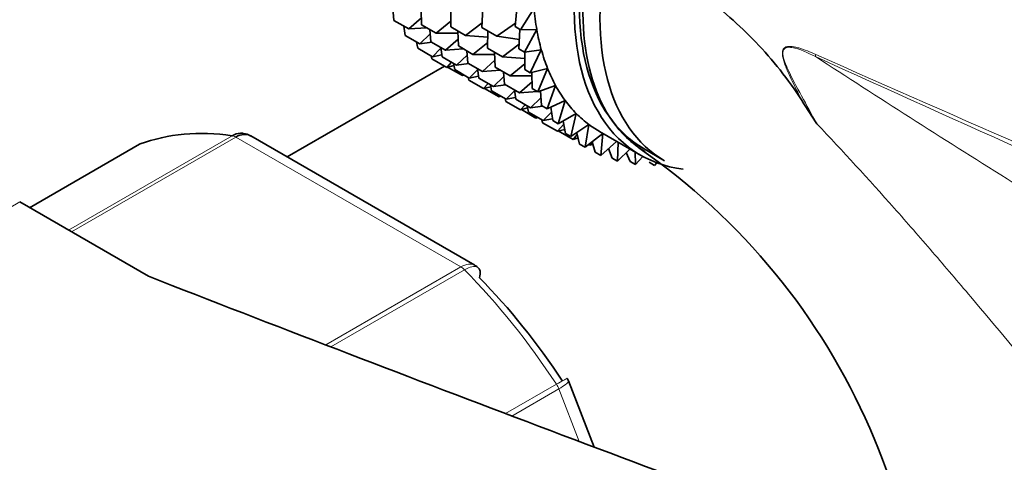
# Model space of a CAD drawing. Units: millimetres. Extents: x 0 to 2464, y 0 to 2758.
# Drawn here: x 621 to 655, y 870 to 886 of the extents above; entities that cross this region are included whole.
import ezdxf
from ezdxf import colors
from ezdxf.entities.mleader import LeaderData, LeaderLine
from ezdxf.math import Vec2, Vec3

# ---------------------------------------------------------------- set-up
doc = ezdxf.new("R2010")
doc.units = ezdxf.units.MM
doc.layers.add('DV5_Défaut', color=7, linetype='Continuous')
doc.layers.add('Défaut', color=7, linetype='Continuous')

# ---------------------------------------------------------------- blocks, each defined once
blk = doc.blocks.new('_DOT')
at = {"color": 0}
blk.add_line((0, 0), (-1, 0), dxfattribs=at)
at = {"color": 0, "const_width": 0.333}
blk.add_lwpolyline([(-0.1665, 0, 1), (0.1665, 0, 1)], format="xyb", close=True, dxfattribs=at)
blk = doc.blocks.new('SE4')
at = {"layer": 'DV5_Défaut', "color": 7, "linetype": 'Continuous', "lineweight": 35}
for p, q in [((633.571, 885.695), (633.535, 886.117)), ((636.599, 885.449), (636.632, 886.121)), ((637.742, 885.481), (637.808, 886.22)), ((638.395, 886.12), (637.93, 885.372)), ((634.514, 885.781), (634.081, 885.4)), ((634.523, 885.546), (634.503, 886.06)), ((635.529, 885.468), (635.532, 886.065)), ((633.571, 885.695), (634.081, 885.4)), ((633.952, 885.178), (633.909, 885.5)), ((634.081, 885.4), (634.702, 885.443)), ((634.523, 885.546), (635.024, 885.257)), ((635.53, 885.668), (635.024, 885.257)), ((635.529, 885.468), (636.031, 885.178)), ((636.607, 885.609), (636.031, 885.178)), ((636.599, 885.449), (637.108, 885.155)), ((637.752, 885.598), (637.108, 885.155)), ((637.742, 885.481), (637.93, 885.372)), ((633.952, 885.178), (634.462, 884.883)), ((634.823, 885.226), (634.462, 884.883)), ((634.846, 884.958), (634.81, 885.381)), ((635.024, 885.257), (635.773, 885.256)), ((635.79, 884.814), (635.77, 885.328)), ((636.031, 885.178), (636.799, 885.122)), ((636.797, 884.735), (636.801, 885.333)), ((637.108, 885.155), (637.89, 885.039)), ((637.874, 884.713), (637.907, 885.385)), ((637.93, 885.372), (638.489, 885.376)), ((638.489, 885.376), (638.062, 884.604)), ((634.389, 884.735), (634.349, 884.949)), ((634.389, 884.735), (634.899, 884.441)), ((634.462, 884.883), (634.879, 884.939)), ((634.846, 884.958), (635.347, 884.669)), ((635.188, 884.736), (634.899, 884.441)), ((635.228, 884.442), (635.184, 884.764)), ((635.781, 885.051), (635.347, 884.669)), ((635.79, 884.814), (636.292, 884.524)), ((636.798, 884.936), (636.292, 884.524)), ((636.797, 884.735), (637.306, 884.441)), ((637.882, 884.873), (637.306, 884.441)), ((634.879, 884.371), (634.855, 884.467)), ((634.899, 884.441), (635.219, 884.504)), ((635.228, 884.442), (635.728, 884.152)), ((635.347, 884.669), (635.968, 884.712)), ((636.09, 884.495), (635.728, 884.152)), ((636.113, 884.227), (636.076, 884.649)), ((636.292, 884.524), (637.041, 884.524)), ((637.058, 884.082), (637.038, 884.596)), ((637.306, 884.441), (638.074, 884.386)), ((637.874, 884.713), (638.062, 884.604)), ((638.062, 884.604), (638.644, 884.68)), ((638.072, 883.999), (638.076, 884.606)), ((638.644, 884.68), (638.26, 883.891)), ((635.315, 884.119), (629.899, 880.992)), ((634.879, 884.371), (635.388, 884.077)), ((635.55, 884.255), (635.388, 884.077)), ((635.388, 884.077), (635.638, 884.142)), ((635.416, 884.088), (635.926, 883.794)), ((635.665, 883.999), (635.624, 884.212)), ((635.728, 884.152), (636.145, 884.208)), ((636.113, 884.227), (636.615, 883.937)), ((637.049, 884.319), (636.615, 883.937)), ((637.058, 884.082), (637.567, 883.788)), ((638.073, 884.2), (637.567, 883.788)), ((635.665, 883.999), (636.165, 883.71)), ((635.957, 883.831), (635.926, 883.794)), ((635.926, 883.794), (635.987, 883.813)), ((636.154, 883.635), (636.13, 883.73)), ((636.454, 884.005), (636.165, 883.71)), ((636.165, 883.71), (636.486, 883.774)), ((636.494, 883.71), (636.45, 884.032)), ((636.494, 883.71), (636.997, 883.42)), ((636.615, 883.937), (637.236, 883.979)), ((637.358, 883.763), (636.997, 883.42)), ((637.381, 883.495), (637.345, 883.917)), ((637.567, 883.788), (638.316, 883.788)), ((638.072, 883.999), (638.26, 883.891)), ((638.26, 883.891), (638.86, 884.038)), ((638.333, 883.346), (638.312, 883.903)), ((638.86, 884.038), (638.522, 883.238)), ((636.154, 883.635), (636.655, 883.346)), ((636.816, 883.524), (636.655, 883.346)), ((636.655, 883.346), (636.904, 883.411)), ((636.931, 883.268), (636.891, 883.481)), ((636.997, 883.42), (637.414, 883.476)), ((637.381, 883.495), (637.89, 883.201)), ((638.324, 883.582), (637.89, 883.201)), ((638.522, 883.238), (639.134, 883.455)), ((639.134, 883.455), (638.844, 882.65)), ((636.691, 883.352), (637.192, 883.063)), ((636.931, 883.268), (637.434, 882.978)), ((637.223, 883.1), (637.192, 883.063)), ((637.192, 883.063), (637.253, 883.082)), ((637.722, 883.273), (637.434, 882.978)), ((637.434, 882.978), (637.754, 883.041)), ((637.763, 882.978), (637.719, 883.3)), ((637.89, 883.201), (638.511, 883.243)), ((638.333, 883.346), (638.522, 883.238)), ((638.544, 883.246), (638.614, 883.25)), ((638.656, 882.759), (638.612, 883.27)), ((637.421, 882.904), (637.397, 882.999)), ((637.421, 882.904), (637.923, 882.614)), ((637.763, 882.978), (638.271, 882.684)), ((638.085, 882.792), (637.923, 882.614)), ((638.2, 882.536), (638.159, 882.749)), ((638.633, 883.027), (638.271, 882.684)), ((638.271, 882.684), (638.689, 882.74)), ((638.656, 882.759), (638.844, 882.65)), ((638.844, 882.65), (639.465, 882.936)), ((639.038, 882.242), (638.974, 882.71)), ((639.465, 882.936), (639.226, 882.133)), ((637.923, 882.614), (638.173, 882.679)), ((637.958, 882.621), (638.46, 882.331)), ((638.2, 882.536), (638.709, 882.242)), ((638.491, 882.367), (638.46, 882.331)), ((638.997, 882.537), (638.709, 882.242)), ((639.226, 882.133), (639.849, 882.486)), ((639.849, 882.486), (639.663, 881.691)), ((638.46, 882.331), (638.521, 882.35)), ((638.689, 882.172), (638.665, 882.267)), ((638.689, 882.172), (639.198, 881.878)), ((638.709, 882.242), (639.029, 882.305)), ((639.038, 882.242), (639.226, 882.133)), ((639.415, 882.116), (639.198, 881.878)), ((639.475, 881.8), (639.394, 882.228)), ((639.663, 881.691), (640.284, 882.107)), ((640.284, 882.107), (640.152, 881.327)), ((636.353, 877.266), (628.646, 881.716)), ((639.198, 881.878), (639.448, 881.943)), ((639.226, 881.888), (639.735, 881.595)), ((639.475, 881.8), (639.663, 881.691)), ((639.882, 881.769), (639.735, 881.595)), ((639.964, 881.435), (639.867, 881.828)), ((640.152, 881.327), (640.764, 881.801)), ((640.642, 881.872), (642.056, 881.055)), ((640.766, 881.8), (640.689, 881.044)), ((624.807, 881.428), (621.026, 879.245)), ((639.735, 881.595), (639.911, 881.651)), ((639.887, 881.643), (639.917, 881.626)), ((639.964, 881.435), (640.152, 881.327)), ((640.273, 881.42), (640.317, 881.395)), ((640.396, 881.496), (640.317, 881.395)), ((640.317, 881.395), (640.415, 881.432)), ((640.501, 881.152), (640.391, 881.512)), ((640.689, 881.044), (641.238, 881.528)), ((641.29, 881.498), (641.271, 880.844)), ((640.501, 881.152), (640.689, 881.044)), ((641.083, 880.953), (640.959, 881.282)), ((641.271, 880.844), (641.693, 881.265)), ((641.703, 880.838), (641.568, 881.14)), ((641.87, 881.163), (641.891, 880.729)), ((641.891, 880.729), (642.141, 881.008)), ((642.181, 881.272), (642.888, 880.864)), ((641.083, 880.953), (641.271, 880.844)), ((641.703, 880.838), (641.891, 880.729)), ((642.358, 880.809), (642.546, 880.701)), ((642.546, 880.701), (642.619, 880.791)), ((625.119, 876.882), (620.686, 879.441)), ((640.465, 871.002), (639.582, 873.278))]:
    blk.add_line(p, q, dxfattribs=at)
at = {"layer": 'DV5_Défaut', "color": 7, "linetype": 'Continuous', "lineweight": 18}
for p, q in [((622.368, 878.47), (628.002, 881.723)), ((628.127, 881.677), (622.47, 878.411)), ((635.873, 877.205), (628.127, 881.677)), ((624.833, 881.44), (621.028, 879.244)), ((620.686, 879.441), (593.109, 863.52)), ((631.221, 874.52), (635.873, 877.205)), ((635.998, 877.107), (631.398, 874.451)), ((637.416, 872.154), (639.167, 873.165)), ((639.249, 873.005), (637.632, 872.072)), ((639.951, 871.195), (639.249, 873.005))]:
    blk.add_line(p, q, dxfattribs=at)
blk.add_arc((646.335, 880.84), 4.077, 64.4855, 73.3143, dxfattribs=at)
at = {"layer": 'DV5_Défaut', "color": 7, "linetype": 'Continuous', "lineweight": 35}
for centre, radius, start, end in [((760.493, 954.822), 133.826, 212.49944, 212.89817), ((628.395, 881.412), 0.383, 49.9409, 92.4726), ((629.054, 862.544), 22.795, 351.752, 55.3735), ((636.284, 877.046), 0.222, 30.0441, 73.646), ((639.427, 873.254), 0.152, 8.2488, 49.2094)]:
    blk.add_arc(centre, radius, start, end, dxfattribs=at)
for centre, major_axis, start_param, end_param in [((647.556, 890.582), (5.375, 9.31), 0, 3.141593), ((647.556, 890.582), (5.5, 9.526), 0, 3.38298), ((648.263, 890.173), (5.375, 9.31), 0, 3.141593), ((646.142, 891.398), (-5.5, -9.526), -0.695638, -0.605879), ((646.142, 891.398), (-5.5, -9.526), -0.605879, -0.516119), ((646.142, 891.398), (-5.5, -9.526), -0.516119, -0.426359), ((646.142, 891.398), (-5.5, -9.526), -0.426359, -0.336599), ((646.142, 891.398), (-5.5, -9.526), -0.336599, -0.246839), ((646.142, 891.398), (-5.5, -9.526), -0.246839, -0.15708), ((646.142, 891.398), (-5.5, -9.526), 6.126106, 6.215865), ((646.142, 891.398), (5.5, 9.526), 3.074273, 3.141593), ((632, 867.194), (-8, 13.856), 5.858958, 6.183814), ((625.057, 880.995), (0.25, -0.433), 3.042222, 3.141593), ((1277.426, 1434.714), (-1165.777, 0), 0.976957, 1.00379), ((632.707, 867.602), (-7.5, 12.99), 4.817798, 5.130579)]:
    blk.add_ellipse(centre, major_axis=major_axis, ratio=0.57735, start_param=start_param, end_param=end_param, dxfattribs=at)
at = {"layer": 'DV5_Défaut', "color": 7, "linetype": 'Continuous', "lineweight": 18}
for centre, major_axis, ratio, start_param, end_param in [((648.763, 884.774), (-0.41, -0.912), 0.590603, -1.037345, -0.956654), ((628.127, 881.269), (-0.25, 0.433), 0.57735, 5.497787, 5.858958), ((635.873, 876.797), (-0.25, 0.433), 0.57735, 5.136617, 5.497787), ((632, 867.194), (-8, 13.856), 0.57735, 4.81176, 5.136617), ((638.943, 872.978), (0.25, -0.433), 0.57735, 1.308997, 1.670167)]:
    blk.add_ellipse(centre, major_axis=major_axis, ratio=ratio, start_param=start_param, end_param=end_param, dxfattribs=at)
at = {"layer": 'DV5_Défaut', "color": 7, "linetype": 'Continuous', "lineweight": 35}
for points, knots in [([(626.271, 909.755), (626.037, 909.882), (624.167, 910.882), (620.4, 912.655), (615.299, 914.528), (610.202, 915.857), (605.213, 916.599), (600.367, 916.751), (595.718, 916.311), (591.313, 915.293), (587.191, 913.718), (583.383, 911.614), (579.912, 909.008), (576.797, 905.924), (574.051, 902.385), (571.689, 898.405), (569.726, 894.006), (568.178, 889.201), (567.07, 884.067), (566.378, 878.497), (566.289, 874.935), (566.249, 872.823)], [0, 0, 0, 0, 0.008116, 0.065127, 0.122173, 0.179079, 0.235662, 0.291708, 0.347024, 0.401513, 0.455232, 0.508391, 0.561315, 0.614263, 0.667562, 0.721473, 0.776122, 0.831496, 0.887471, 0.943868, 1, 1, 1, 1]), ([(697.645, 872.043), (697.522, 872.111), (694.861, 873.6), (689.772, 876.861), (683.218, 881.053), (677.781, 884.618), (673.285, 887.54), (669.234, 890.141), (664.504, 893.104), (658.784, 896.547), (654.994, 898.608), (652.646, 899.881)], [0, 0, 0, 0, 0.006932, 0.174464, 0.323552, 0.461741, 0.543041, 0.628059, 0.734107, 0.861491, 1, 1, 1, 1]), ([(642.219, 881.174), (641.989, 881.311), (641.775, 881.475), (640.885, 882.328), (640.408, 883.306), (639.991, 885.708), (640.054, 887.107), (640.378, 888.578)], [0, 0, 0, 0, 0.124336, 0.124336, 0.562168, 0.562168, 1, 1, 1, 1]), ([(640.378, 888.578), (640.7, 888.548), (641.025, 888.508), (641.516, 888.362), (641.681, 888.301), (642.01, 888.155), (642.176, 888.069), (642.665, 887.789), (642.981, 887.572), (643.605, 887.104), (643.912, 886.854), (644.526, 886.336), (644.832, 886.07), (645.445, 885.528), (645.742, 885.242), (646.317, 884.639), (646.595, 884.322), (647.129, 883.651), (647.385, 883.296), (647.625, 882.919)], [0, 0, 0, 0, 0.125, 0.125, 0.1875, 0.1875, 0.25, 0.25, 0.375, 0.375, 0.5, 0.5, 0.625, 0.625, 0.75, 0.75, 0.875, 0.875, 1, 1, 1, 1]), ([(628.002, 881.723), (628.095, 881.777), (628.192, 881.807), (628.319, 881.812), (628.35, 881.811), (628.381, 881.807)], [0, 0, 0, 0, 0.751254, 0.751254, 1, 1, 1, 1]), ([(628.645, 881.716), (628.574, 881.757), (628.491, 881.775), (628.314, 881.762), (628.22, 881.732), (628.127, 881.677)], [0, 0, 0, 0, 0.499124, 0.499124, 1, 1, 1, 1]), ([(636.515, 876.835), (636.54, 876.923), (636.547, 877.002), (636.526, 877.105), (636.509, 877.139), (636.484, 877.165)], [0, 0, 0, 0, 0.596477, 0.596477, 1, 1, 1, 1])]:
    blk.add_open_spline(points, degree=3, knots=knots, dxfattribs=at)
at = {"layer": 'DV5_Défaut', "color": 7, "linetype": 'Continuous', "lineweight": 18}
for points, knots in [([(647.625, 882.919), (647.522, 883.119), (647.42, 883.319), (647.223, 883.723), (647.126, 883.926), (647.025, 884.191), (647.007, 884.245), (646.973, 884.354), (646.959, 884.411), (646.942, 884.523), (646.938, 884.58), (646.957, 884.68), (646.981, 884.722), (647.045, 884.774), (647.084, 884.788), (647.164, 884.8), (647.206, 884.8), (647.291, 884.793), (647.334, 884.787), (647.419, 884.769), (647.464, 884.757), (647.506, 884.745)], [0, 0, 0, 0, 0.25, 0.25, 0.5, 0.5, 0.5625, 0.5625, 0.625, 0.625, 0.6875, 0.6875, 0.75, 0.75, 0.8125, 0.8125, 0.875, 0.875, 0.9375, 0.9375, 1, 1, 1, 1]), ([(648.087, 884.447), (647.815, 884.579), (647.54, 884.718), (647.202, 884.77), (647.133, 884.774), (647.012, 884.733), (646.965, 884.673), (646.951, 884.417), (647.034, 884.235), (647.257, 883.729), (647.432, 883.411), (647.778, 882.772), (647.953, 882.453), (648.128, 882.135)], [0, 0, 0, 0, 0.25, 0.25, 0.3125, 0.3125, 0.375, 0.375, 0.5, 0.5, 0.75, 0.75, 1, 1, 1, 1]), ([(648.087, 884.447), (650.234, 883.048), (652.423, 881.651), (655.804, 879.532), (656.95, 878.821), (659.277, 877.404), (660.458, 876.698), (662.871, 875.306), (664.102, 874.619), (666.009, 873.621), (666.655, 873.294), (667.972, 872.656), (668.644, 872.346), (670.002, 871.76), (670.69, 871.483), (671.622, 871.145), (671.855, 871.063), (672.09, 870.984)], [0, 0, 0, 0, 0.3000601, 0.3000601, 0.4500901, 0.4500901, 0.6001202, 0.6001202, 0.7501502, 0.7501502, 0.8251652, 0.8251652, 0.9001802, 0.9001802, 0.9751953, 0.9751953, 1, 1, 1, 1]), ([(707.234, 858.201), (706.738, 858.433), (706.239, 858.665), (704.507, 859.464), (703.262, 860.03), (699.493, 861.722), (696.937, 862.844), (691.792, 865.093), (689.202, 866.22), (684.016, 868.484), (681.419, 869.621), (673.638, 873.04), (668.462, 875.328), (658.191, 879.89), (653.096, 882.166), (648.087, 884.447)], [0, 0, 0, 0, 0.02643, 0.02643, 0.091334, 0.091334, 0.221144, 0.221144, 0.350953, 0.350953, 0.480762, 0.480762, 0.740381, 0.740381, 1, 1, 1, 1]), ([(648.091, 884.519), (653.101, 882.289), (658.199, 880.088), (668.473, 875.746), (673.649, 873.607), (681.427, 870.44), (684.022, 869.391), (689.209, 867.296), (691.8, 866.25), (696.954, 864.139), (699.516, 863.073), (703.816, 861.215), (705.574, 860.433), (707.299, 859.636)], [0, 0, 0, 0, 0.259526, 0.259526, 0.519051, 0.519051, 0.648814, 0.648814, 0.778577, 0.778577, 0.90834, 0.90834, 1, 1, 1, 1]), ([(671.003, 862.491), (670.772, 862.51), (670.531, 862.52), (670.152, 862.523), (670.023, 862.522), (669.759, 862.516), (669.625, 862.513), (668.953, 862.537), (668.405, 862.641), (667.568, 862.903), (667.288, 863.008), (666.736, 863.244), (666.463, 863.376), (665.65, 863.806), (665.115, 864.139), (663.523, 865.249), (662.521, 866.102), (660.58, 867.951), (659.636, 868.952), (657.813, 870.982), (656.928, 872.017), (655.174, 874.095), (654.305, 875.138), (652.993, 876.69), (652.553, 877.207), (651.674, 878.227), (651.234, 878.731), (649.911, 880.225), (649.024, 881.195), (648.128, 882.135)], [0, 0, 0, 0, 0.03125, 0.03125, 0.046875, 0.046875, 0.0625, 0.0625, 0.125, 0.125, 0.15625, 0.15625, 0.1875, 0.1875, 0.25, 0.25, 0.375, 0.375, 0.5, 0.5, 0.625, 0.625, 0.75, 0.75, 0.8125, 0.8125, 0.875, 0.875, 1, 1, 1, 1]), ([(635.873, 877.205), (635.966, 877.259), (636.056, 877.292), (636.221, 877.312), (636.294, 877.3), (636.352, 877.267)], [0, 0, 0, 0, 0.502318, 0.502318, 1, 1, 1, 1]), ([(636.484, 877.165), (636.472, 877.177), (636.458, 877.187), (636.395, 877.221), (636.331, 877.226), (636.178, 877.196), (636.091, 877.161), (635.998, 877.107)], [0, 0, 0, 0, 0.139226, 0.139226, 0.569613, 0.569613, 1, 1, 1, 1]), ([(639.167, 873.165), (639.26, 873.219), (639.339, 873.264), (639.46, 873.333), (639.501, 873.357), (639.529, 873.371), (639.533, 873.373), (639.533, 873.373)], [0, 0, 0, 0, 0.412463, 0.412463, 0.824927, 0.824927, 1, 1, 1, 1]), ([(639.582, 873.278), (639.584, 873.272), (639.584, 873.264), (639.567, 873.229), (639.532, 873.194), (639.419, 873.109), (639.342, 873.059), (639.249, 873.005)], [0, 0, 0, 0, 0.163914, 0.163914, 0.581957, 0.581957, 1, 1, 1, 1])]:
    blk.add_open_spline(points, degree=3, knots=knots, dxfattribs=at)

msp = doc.modelspace()

# ---------------------------------------------------------------- block references
at = {"layer": 'Défaut'}
msp.add_blockref('SE4', (0, 0), dxfattribs=at)

# ---------------------------------------------------------------- leaders
at = {"layer": 'Défaut', "color": 7, "linetype": 'Continuous', "lineweight": 18}
ml = msp.add_multileader_mtext('Standard', dxfattribs=at)
ml.set_content('{\\pxsm0.9;\\fSolid Edge ISO|b1||i0||c0|p34;\\W1.;16/10/2019\\P}', color=256)
ml.set_leader_properties()
ml.set_arrow_properties(name='DOT')
ml.build(insert=Vec2(0, 0))
ml.multileader.update_dxf_attribs({"leader_type": 0, "dogleg_length": 0, "arrow_head_size": 12})
ctx = ml.context
ctx.base_point, ctx.char_height, ctx.arrow_head_size, ctx.landing_gap_size = Vec3(2376.946, 2750.82), 12, 12, 4.2
notes = []
notes.append((ctx, [(0, (0, 0, 0), (0, 0), (1, 0), 1, [])]))
ctx.mtext.insert = Vec3(2378.946, 2756.94)
for ctx, leaders in notes:
    for number, flags, end, landing, length, lines in leaders:
        leader = LeaderData()
        leader.index, (leader.has_last_leader_line, leader.has_dogleg_vector, leader.attachment_direction) = number, flags
        leader.last_leader_point, leader.dogleg_vector, leader.dogleg_length = Vec3(end), Vec3(landing), length
        for number, points, colour, breaks in lines:
            line = LeaderLine()
            line.index, line.vertices, line.color, line.breaks = number, Vec3.list(points), colors.encode_raw_color(colour), breaks
            leader.lines.append(line)
        ctx.leaders.append(leader)

doc.saveas('drawing.dxf')
